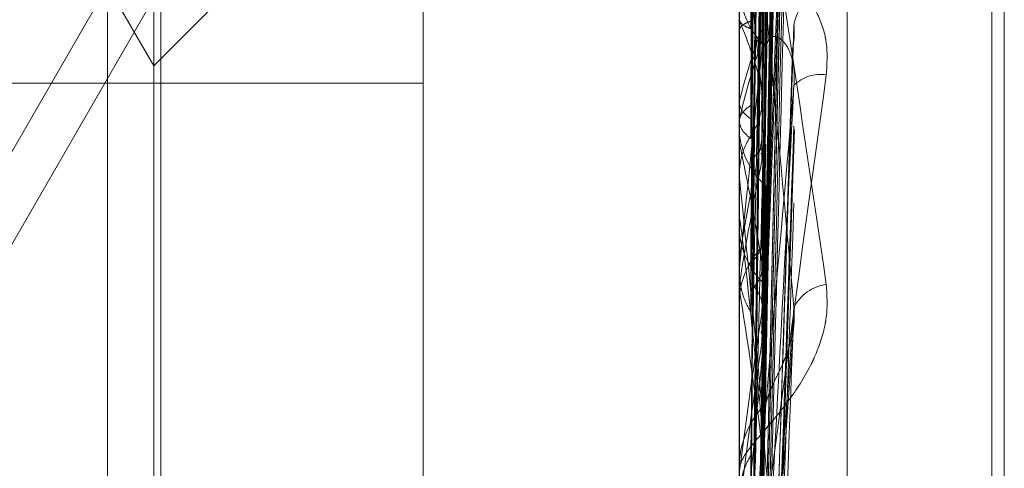
# Model space of a CAD drawing. Units: inches. Extents: x 0 to 23.4, y 0 to 16.5.
# Drawn here: x 11.7 to 11.7, y 11.3 to 11.3 of the extents above; entities that cross this region are included whole.
import ezdxf

# ---------------------------------------------------------------- set-up
doc = ezdxf.new("R2010")
doc.units = ezdxf.units.IN
doc.header["$MEASUREMENT"] = 0
doc.linetypes.add('HIDDEN', pattern=[0.07500000000000001, 0.05, -0.025])

msp = doc.modelspace()

# ---------------------------------------------------------------- linework, layer by layer
at = {"color": 7, "linetype": 'HIDDEN', "lineweight": 0}
for p, q in [((11.7324781055, 11.4758281616), (11.7324781055, 5.1424948283)), ((11.73392255, 11.4758281616), (11.73392255, 5.1424948283)), ((11.7351648667, 11.2715407624), (11.7351648667, 11.3565889147)), ((11.7344160758, 11.3564002944), (11.7344160758, 11.2713521421)), ((11.736165857, 11.2797738596), (11.736165857, 11.3386837445)), ((11.736252983, 11.2796392455), (11.736252983, 11.3385491303)), ((11.736165857, 11.3337668257), (11.736165857, 11.2749091646)), ((11.736165857, 11.3337553761), (11.736165857, 11.2748272687)), ((11.736252983, 11.2747231694), (11.736252983, 11.3336512769)), ((11.736252983, 11.2747117198), (11.736252983, 11.333569381)), ((11.7345732024, 11.3170855903), (11.7347877952, 11.3322980193)), ((11.7345732155, 11.317007987), (11.734787819, 11.3321372419)), ((11.7345729393, 11.3166155368), (11.7347873161, 11.3311070405)), ((11.7345746867, 11.3166101263), (11.734787289, 11.3308305146)), ((11.7345732973, 11.3163465874), (11.7347879685, 11.3307447534)), ((11.7345733118, 11.3162043719), (11.734787995, 11.3304427337)), ((11.7345728262, 11.3155660187), (11.7347871107, 11.3287670955)), ((11.7345728079, 11.3153814705), (11.7347870775, 11.3283578377)), ((11.7345734065, 11.3151695816), (11.7347881683, 11.3282330941)), ((11.734573424, 11.3149678793), (11.7347882003, 11.3278007334)), ((11.7345726809, 11.3141065949), (11.7347868473, 11.3255401025)), ((11.7345726559, 11.3138674288), (11.7347868021, 11.3250128742)), ((11.7345723705, 11.316520989), (11.7347862855, 11.324948033)), ((11.734573544, 11.3135969648), (11.7347884207, 11.324853674)), ((11.7344185727, 11.3243109147), (11.7344185727, 11.3158590727)), ((11.7345735673, 11.3133430331), (11.7347884635, 11.3243065671)), ((11.7344185727, 11.323781015), (11.7344185727, 11.3151682086)), ((11.7344185727, 11.3237306011), (11.7344185727, 11.3160317133)), ((11.7322288492, 11.2976081876), (11.7322288492, 11.323411758)), ((11.7300416226, 11.2960381354), (11.7300416226, 11.3222848546)), ((11.7304113949, 11.2960381354), (11.7304113949, 11.3222848546)), ((11.7303618548, 11.2965927938), (11.7303618548, 11.3217301961)), ((11.7345724701, 11.31228972), (11.7347864656, 11.3215423813)), ((11.7345724307, 11.3120045129), (11.7347863944, 11.3209161657)), ((11.7344185727, 11.3203141062), (11.7344185727, 11.3118213979)), ((11.7345762601, 11.3143804446), (11.7347997438, 11.3202935006)), ((11.7344185727, 11.3196917744), (11.7344185727, 11.3115271506)), ((11.7344185727, 11.3189914321), (11.7344185727, 11.3137914744)), ((11.7322288492, 11.3186749683), (11.7303618548, 11.3168079739)), ((11.7304113949, 11.3173626323), (11.7287292866, 11.3144491354)), ((11.7300416226, 11.3173626323), (11.7288464997, 11.3152926189)), ((11.7303618548, 11.3168079739), (11.7300416226, 11.3173626323)), ((11.7344185727, 11.3171184223), (11.7344167003, 11.3171238774)), ((11.7344185727, 11.3170450907), (11.7344167003, 11.3170513068)), ((11.734572103, 11.3101802924), (11.734785802, 11.3169175895)), ((11.716918263, 11.3166871565), (11.7322288492, 11.3166871565)), ((11.7344185727, 11.3165635395), (11.7344167003, 11.3165536943)), ((11.7345729244, 11.316492248), (11.7345738267, 11.3165525974)), ((11.7344160758, 11.3164521518), (11.7344160758, 11.3163883955)), ((11.7344185727, 11.3164087786), (11.7344167003, 11.316419442)), ((11.7345763274, 11.3099114329), (11.7347998252, 11.3163663566)), ((11.7344185727, 11.316270631), (11.7344167003, 11.3162820116)), ((11.7344185727, 11.3160317133), (11.7344167003, 11.3160560369)), ((11.7344160758, 11.3157883475), (11.7344160758, 11.3158528285)), ((11.7344160758, 11.3157688082), (11.7344160758, 11.315704229)), ((11.7344185727, 11.3157363114), (11.7344185727, 11.3096572346)), ((11.7344185727, 11.3154874076), (11.7344167003, 11.3154726651)), ((11.7344185727, 11.3154325963), (11.7344185727, 11.3154097218)), ((11.7344185727, 11.3154325963), (11.7344185727, 11.3140294312)), ((11.7344185727, 11.3154097218), (11.7344167003, 11.3153845857)), ((11.7344185727, 11.3152993054), (11.7344167003, 11.3152839026)), ((11.7344185727, 11.3152592972), (11.7344167003, 11.3152747836)), ((11.7344160758, 11.3150967024), (11.7344160758, 11.3151619644)), ((11.7344185727, 11.3150613267), (11.7344167003, 11.3150774605)), ((11.7344185727, 11.3150440402), (11.7344185727, 11.3093300131)), ((11.734575152, 11.3119859584), (11.734798356, 11.3150556854)), ((11.7345759684, 11.31438044), (11.7345741371, 11.3144526238))]:
    msp.add_line(p, q, dxfattribs=at)
for centre, radius, start, end in [((11.6282071129, 11.3054654966), 0.106951303219831, 5.9917357117, 6.7431867175), ((11.7350297973, 11.3173746915), 0.0006137262006629, 180.2235451664, 225.7061555978), ((11.7351446187, 11.3170288866), 0.0003538789955743, 110.6149617841, 170.0714250973), ((11.7316106951, 11.3159145225), 0.0030550860994581, 14.0692123097, 23.2076174274), ((11.738216148, 11.3156462941), 0.0039067783869764, 158.7849349154, 166.4211654267), ((11.7393472248, 11.3153177376), 0.0050539839389488, 160.8077470314, 167.2134632065), ((11.9254161888, 11.2964384372), 0.1919374872403475, 173.8756794506, 174.3275685366), ((11.7349788623, 11.3164900449), 0.0002585840941929, 80.8408955025, 134.9925274455), ((11.7349785106, 11.3163940091), 0.0005624628606035, 180.5718429585, 227.8709138004), ((11.7514254069, 11.3126479897), 0.0172422360456704, 167.7754028145, 170.5214673502), ((11.7180931898, 11.312755624), 0.0166995029696609, 9.27986591, 12.1508186347), ((11.7350119224, 11.3158262759), 0.0006025122004969, 132.9741789966, 148.2146662291), ((11.7545300868, 11.3120789275), 0.0203677154862545, 168.459463508, 170.9026798475), ((11.5359215259, 11.2956795127), 0.1995376897655197, 5.3985450966, 5.8541652005), ((11.7349888621, 11.3157091599), 0.0005728075599799, 180.4932180079, 227.4090083907), ((11.7349940316, 11.3151573679), 0.0005779740842083, 132.8166715546, 179.5443327662), ((11.7350539153, 11.3150085833), 0.0002878254862509, 96.7624624161, 153.6300129681), ((11.6957178447, 11.309077496), 0.0391913384977226, 7.4972971927, 9.0753859546), ((11.782044804, 11.3078119523), 0.0480271643569958, 171.2693616668, 172.5914595367), ((11.7884161578, 11.3069400932), 0.0544268836787745, 171.5928724174, 172.7989392061), ((12.138853528, 11.2760284819), 0.4061316005105334, 174.5258777056, 174.7609679472), ((11.7350563809, 11.3140223172), 0.0006403057717902, 135.3054975944, 179.9221679923)]:
    msp.add_arc(centre, radius, start, end, dxfattribs=at)
for points, knots in [([(11.73457413712822, 11.31706003884002), (11.7345802190282, 11.31748929258976), (11.73461062857038, 11.31963556432174), (11.73468371914573, 11.32470654884601), (11.73475263312123, 11.32935236211627), (11.73479603962111, 11.33227859720456)], [0, 0, 0, 0, 0.0846963374235464, 0.4234822757476988, 1, 1, 1, 1]), ([(11.73457413712819, 11.31697917901106), (11.73458021902817, 11.31740598724896), (11.73461062857035, 11.31954003140475), (11.7346837191457, 11.32458253756708), (11.7347526331212, 11.32920290701839), (11.73479603962108, 11.33211311593614)], [0, 0, 0, 0, 0.0846963374235159, 0.4234822757476861, 1, 1, 1, 1]), ([(11.73449637337319, 11.31711605686679), (11.73449941508292, 11.31754477977944), (11.73451462363494, 11.31968839481761), (11.73454920045338, 11.32447554619119), (11.73458157148414, 11.32883224685733), (11.73460120872641, 11.33147515270455)], [0, 0, 0, 0, 0.0895371415802777, 0.4476858070866631, 1, 1, 1, 1]), ([(11.73449637337316, 11.3170641147384), (11.73449941508289, 11.31749211194244), (11.73451462363491, 11.31963209843674), (11.73454920045335, 11.32441330330478), (11.73458157148411, 11.32876825467448), (11.73460120872638, 11.33141009934578)], [0, 0, 0, 0, 0.0895371415803946, 0.4476858070867207, 1, 1, 1, 1]), ([(11.73457413712819, 11.3166571950421), (11.73458021902817, 11.31706798187193), (11.73461062857036, 11.31912191887604), (11.73468371914571, 11.32396691405144), (11.7347526331212, 11.32839338245465), (11.73479603962108, 11.33118145989237)], [0, 0, 0, 0, 0.084696337423003, 0.4234822757476901, 1, 1, 1, 1]), ([(11.7345750413891, 11.31659755432409), (11.73458082249716, 11.3169839752112), (11.73461093238353, 11.3189965805599), (11.73468372088194, 11.32377101456112), (11.73475263379219, 11.32815072686868), (11.73479603962111, 11.33090935427909)], [0, 0, 0, 0, 0.0808426988309626, 0.4210550037482156, 1, 1, 1, 1]), ([(11.73457413712822, 11.31629893629779), (11.7345802190282, 11.31670452822001), (11.73461062857038, 11.31873249064991), (11.73468371914573, 11.32352680981577), (11.73475263312123, 11.32792365336173), (11.73479603962111, 11.3306930711393)], [0, 0, 0, 0, 0.084696337423735, 0.4234822757479264, 1, 1, 1, 1]), ([(11.73457413712819, 11.3161537166196), (11.73458021902817, 11.3165547027849), (11.73461062857035, 11.31855963639817), (11.7346837191457, 11.32329994867072), (11.7347526331212, 11.3276479469245), (11.73479603962108, 11.33038659876302)], [0, 0, 0, 0, 0.0846963374237316, 0.4234822757479368, 1, 1, 1, 1]), ([(11.73449637337316, 11.31653344464585), (11.73449941508289, 11.31694235896587), (11.73451462363491, 11.31898693101897), (11.73454920045335, 11.32355201508792), (11.73458157148411, 11.32770511665465), (11.73460120872638, 11.33022451315579)], [0, 0, 0, 0, 0.089537141579695, 0.4476858070864767, 0.9999999999999999, 0.9999999999999999, 0.9999999999999999, 0.9999999999999999]), ([(11.73449637337318, 11.31644140274111), (11.73449941508291, 11.31684903109914), (11.73451462363494, 11.31888717334085), (11.73454920045337, 11.32344172015009), (11.73458157148414, 11.32759172194826), (11.73460120872642, 11.33010923803642)], [0, 0, 0, 0, 0.0895371415802328, 0.4476858070866588, 1, 1, 1, 1]), ([(11.73449637337319, 11.31640396686432), (11.73449941508292, 11.31680850256104), (11.73451462363494, 11.31883118149279), (11.73454920045338, 11.32334722792827), (11.73458157148414, 11.32745545396839), (11.73460120872641, 11.32994762762343)], [0, 0, 0, 0, 0.0895371415797058, 0.4476858070864834, 0.9999999999999999, 0.9999999999999999, 0.9999999999999999, 0.9999999999999999]), ([(11.73449637337316, 11.31630544818815), (11.73449941508288, 11.31670860743277), (11.73451462363491, 11.31872440410249), (11.73454920045335, 11.32322917179619), (11.73458157148412, 11.32733407994434), (11.73460120872639, 11.32982424086619)], [0, 0, 0, 0, 0.0895371415802173, 0.4476858070866617, 1, 1, 1, 1]), ([(11.73457413712819, 11.31563002281652), (11.73458021902817, 11.31600495081454), (11.73461062857036, 11.31787959341036), (11.7346837191457, 11.32229866211221), (11.7347526331212, 11.32633128821365), (11.73479603962108, 11.32887129817736)], [0, 0, 0, 0, 0.0846963374237511, 0.4234822757476894, 0.9999999999999999, 0.9999999999999999, 0.9999999999999999, 0.9999999999999999]), ([(11.73457413712822, 11.31544853613764), (11.7345802190282, 11.31581719584899), (11.73461062857039, 11.31766049696789), (11.73468371914573, 11.32200521353118), (11.73475263312123, 11.32596924728094), (11.73479603962111, 11.32846605332435)], [0, 0, 0, 0, 0.084696337423746, 0.4234822757476979, 1, 1, 1, 1]), ([(11.73457413712822, 11.31510196609413), (11.7345802190282, 11.31546923703999), (11.73461062857038, 11.31730559432179), (11.73468371914574, 11.32164996894309), (11.73475263312123, 11.32563892938314), (11.73479603962111, 11.32815143587586)], [0, 0, 0, 0, 0.0846963374231393, 0.4234822757476808, 1, 1, 1, 1]), ([(11.73449637337316, 11.31544233491), (11.73449941508289, 11.31581445662149), (11.73451462363491, 11.31767506559119), (11.73454920045335, 11.32182832161316), (11.73458157148411, 11.32560492928315), (11.73460120872639, 11.32789593324658)], [0, 0, 0, 0, 0.0895371415798098, 0.4476858070864658, 1, 1, 1, 1]), ([(11.73449637337318, 11.31530666942434), (11.73449941508291, 11.31567689568768), (11.73451462363494, 11.31752802741451), (11.73454920045338, 11.32166575200589), (11.73458157148414, 11.32543779076121), (11.73460120872641, 11.32772602308339)], [0, 0, 0, 0, 0.0895371415799555, 0.4476858070864412, 1, 1, 1, 1]), ([(11.73457413712819, 11.31489763518425), (11.73458021902817, 11.31525830659216), (11.73461062857035, 11.31706166613831), (11.73468371914571, 11.32132845728479), (11.7347526331212, 11.32524693635554), (11.73479603962108, 11.3277150491019)], [0, 0, 0, 0, 0.0846963374231429, 0.4234822757476623, 0.9999999999999999, 0.9999999999999999, 0.9999999999999999, 0.9999999999999999]), ([(11.73449637337319, 11.31525221312206), (11.73449941508292, 11.31561794062877), (11.73451462363494, 11.31744657856746), (11.73454920045337, 11.32152829838023), (11.73458157148414, 11.32523956780134), (11.73460120872641, 11.32749093561503)], [0, 0, 0, 0, 0.0895371415798105, 0.4476858070864444, 1, 1, 1, 1]), ([(11.73449637337316, 11.31511067861976), (11.73449941508289, 11.31547442867944), (11.73451462363491, 11.31729317938082), (11.73454920045336, 11.32135869585868), (11.73458157148412, 11.32506519870958), (11.73460120872639, 11.3273136749782)], [0, 0, 0, 0, 0.089537141579968, 0.4476858070864386, 1, 1, 1, 1]), ([(11.73457413712819, 11.31691550528018), (11.73458021902817, 11.31718148953501), (11.73461062857035, 11.31851141265769), (11.7346837191457, 11.32166363442789), (11.7347526331212, 11.32456730433994), (11.73479603962108, 11.32639622433461)], [0, 0, 0, 0, 0.0846963374234977, 0.4234822757476203, 0.9999999999999999, 0.9999999999999999, 0.9999999999999999, 0.9999999999999999]), ([(11.7345741371282, 11.31419115920554), (11.73458021902818, 11.31451667749703), (11.73461062857035, 11.31614427121679), (11.7346837191457, 11.31997769678845), (11.7347526331212, 11.32347073097391), (11.73479603962108, 11.32567087088559)], [0, 0, 0, 0, 0.0846963374234863, 0.4234822757475994, 1, 1, 1, 1]), ([(11.73457413712822, 11.31395475510577), (11.7345802190282, 11.31427220357967), (11.73461062857038, 11.31585944815545), (11.73468371914573, 11.31959729767218), (11.73475263312123, 11.32300238692155), (11.73479603962111, 11.3251471333977)], [0, 0, 0, 0, 0.0846963374235092, 0.4234822757476205, 1, 1, 1, 1]), ([(11.73457413712819, 11.31662960982547), (11.73458021902817, 11.3168707545901), (11.73461062857035, 11.31807648008919), (11.73468371914571, 11.3209112506563), (11.7347526331212, 11.32348636118428), (11.73479603962108, 11.32510833312866)], [0, 0, 0, 0, 0.0846963374238129, 0.4234822757478124, 1, 1, 1, 1]), ([(11.73457413712822, 11.31351238985083), (11.7345802190282, 11.31382806569144), (11.73461062857039, 11.31540644708841), (11.73468371914573, 11.31914386014718), (11.73475263312123, 11.32258076605788), (11.73479603962111, 11.32474555273483)], [0, 0, 0, 0, 0.0846963374237976, 0.4234822757481799, 0.9999999999999999, 0.9999999999999999, 0.9999999999999999, 0.9999999999999999]), ([(11.73449637337318, 11.31377193155625), (11.73449941508292, 11.31409137478314), (11.73451462363495, 11.31568859127142), (11.73454920045337, 11.31925994549743), (11.73458157148414, 11.32251768990134), (11.73460120872642, 11.3244939357795)], [0, 0, 0, 0, 0.0895371415804722, 0.4476858070868905, 1, 1, 1, 1]), ([(11.73449637337316, 11.31632231873835), (11.73449941508289, 11.31655891952565), (11.73451462363491, 11.31774192372429), (11.73454920045335, 11.32037992833187), (11.73458157148411, 11.32277411136383), (11.73460120872638, 11.32422649490344)], [0, 0, 0, 0, 0.0895371415801551, 0.4476858070868133, 1, 1, 1, 1]), ([(11.73449637337319, 11.31370242302112), (11.73449941508292, 11.31401612399284), (11.73451462363493, 11.31558462919892), (11.73454920045338, 11.3190844984001), (11.73458157148414, 11.32226467625571), (11.73460120872641, 11.32419386792938)], [0, 0, 0, 0, 0.0895371415804834, 0.4476858070866495, 1, 1, 1, 1]), ([(11.73457413712819, 11.31325633276073), (11.73458021902817, 11.31356365380685), (11.73461062857036, 11.31510026117331), (11.7346837191457, 11.31873931824465), (11.7347526331212, 11.32208665408926), (11.73479603962108, 11.3241950237182)], [0, 0, 0, 0, 0.0846963374237938, 0.4234822757481748, 0.9999999999999999, 0.9999999999999999, 0.9999999999999999, 0.9999999999999999]), ([(11.73449637337316, 11.3139463173187), (11.73449941557779, 11.31426819355706), (11.73451462660428, 11.31587757510539), (11.73454040753735, 11.31856171497988), (11.73456376435628, 11.32091966087352), (11.73457440322341, 11.32199368868317)], [0, 0, 0, 0, 0.1198164909717443, 0.5990825875847677, 1, 1, 1, 1]), ([(11.73449637337316, 11.31510542159873), (11.73449941508289, 11.31530575410108), (11.73451462363491, 11.31630741683474), (11.73454920045335, 11.31854957449026), (11.73458157148411, 11.32059900362894), (11.73460120872638, 11.32184224907295)], [0, 0, 0, 0, 0.0895371415798128, 0.4476858070864713, 1, 1, 1, 1]), ([(11.73457413712819, 11.31477188152026), (11.73458021902817, 11.31496734396986), (11.73461062857035, 11.31594465757634), (11.7346837191457, 11.31826573522053), (11.7347526331212, 11.32041103392939), (11.73479603962108, 11.32176228246038)], [0, 0, 0, 0, 0.0846963374237444, 0.423482275747699, 1, 1, 1, 1]), ([(11.73457413712819, 11.31239260848898), (11.73458021902817, 11.31265695199475), (11.73461062857035, 11.3139786713608), (11.7346837191457, 11.31708790381419), (11.7347526331212, 11.3199150987272), (11.73479603962108, 11.32169584979803)], [0, 0, 0, 0, 0.0846963374234125, 0.4234822757474401, 1, 1, 1, 1]), ([(11.73449637337315, 11.31352298811838), (11.73449941555124, 11.31383418545249), (11.73451462644501, 11.31539017246782), (11.73454074269072, 11.31802332880867), (11.73456444299579, 11.32034979700565), (11.7345754244995, 11.3214277628405)], [0, 0, 0, 0, 0.1182923706541612, 0.5914619843088039, 1, 1, 1, 1]), ([(11.73441622481659, 11.31712603161395), (11.73441619904517, 11.31755538034055), (11.73441611350333, 11.31898049688881), (11.7344160914021, 11.32040553154686), (11.73441607595937, 11.32140124214959)], [0, 0, 0, 0, 0.3012727114367931, 1, 1, 1, 1]), ([(11.73457413712822, 11.31210983122842), (11.7345802190282, 11.31236459504994), (11.73461062857038, 11.31363841592809), (11.73468371914573, 11.31663430277786), (11.73475263312123, 11.31935737872949), (11.73479603962111, 11.32107254891266)], [0, 0, 0, 0, 0.084696337423427, 0.4234822757474444, 1, 1, 1, 1]), ([(11.73449637337316, 11.31209946184555), (11.73449941508289, 11.3123594658742), (11.73451462363491, 11.31365948630549), (11.73454920045335, 11.31655906763881), (11.73458157148411, 11.31919173899955), (11.73460120872639, 11.32078879674261)], [0, 0, 0, 0, 0.0895371415799909, 0.4476858070867036, 1, 1, 1, 1]), ([(11.73441622481662, 11.31705618865071), (11.73441619871, 11.31748353266566), (11.73441612493875, 11.31869110764054), (11.73441610517619, 11.31989876030092), (11.73441609240732, 11.32067904145453)], [0, 0, 0, 0, 0.3538861137797373, 1, 1, 1, 1]), ([(11.73441622481662, 11.31655028115555), (11.7344161990452, 11.31696031543477), (11.73441611350336, 11.31832132246838), (11.73441609140213, 11.31968218055851), (11.7344160759594, 11.32063304924202)], [0, 0, 0, 0, 0.3012727113781463, 1, 1, 1, 1]), ([(11.7344162248166, 11.31642651881528), (11.73441619958188, 11.31683300224399), (11.73441611578239, 11.31818285319464), (11.73441607657303, 11.31957376957137), (11.73441607579651, 11.32055819472441), (11.73441607576422, 11.32059912540667)], [0, 0, 0, 0, 0.2922709278865881, 0.9705738585742286, 1, 1, 1, 1]), ([(11.73457413712822, 11.31158765899496), (11.7345802190282, 11.31184033038295), (11.73461062857038, 11.31310368907896), (11.73468371914573, 11.31609906072952), (11.73475263312123, 11.31885969337649), (11.73479603962111, 11.32059851920687)], [0, 0, 0, 0, 0.0846963374236115, 0.4234822757478742, 0.9999999999999999, 0.9999999999999999, 0.9999999999999999, 0.9999999999999999]), ([(11.73449637337319, 11.31189265856212), (11.73449941508292, 11.31214977324202), (11.73451462363494, 11.31343534692635), (11.73454920045338, 11.31631125274022), (11.73458157148414, 11.31893695942199), (11.73460120872641, 11.32052979218101)], [0, 0, 0, 0, 0.0895371415801392, 0.4476858070867116, 1, 1, 1, 1]), ([(11.73441622481659, 11.31642190884137), (11.73441619904517, 11.31682764434686), (11.73441611350333, 11.3181743826679), (11.7344160914021, 11.31952096120237), (11.73441607595937, 11.32046185237068)], [0, 0, 0, 0, 0.3012727113781999, 1, 1, 1, 1]), ([(11.73441622481662, 11.31628943763754), (11.73441619958191, 11.3166913724261), (11.73441611578241, 11.31802611824378), (11.73441607657306, 11.31940148107123), (11.73441607579653, 11.32037490078765), (11.73441607576425, 11.32041537388303)], [0, 0, 0, 0, 0.2922709278866318, 0.9705738585742493, 1, 1, 1, 1]), ([(11.73457413712819, 11.31445262381043), (11.73458021902817, 11.31462034815291), (11.73461062857035, 11.31545897103094), (11.7346837191457, 11.31742555285361), (11.7347526331212, 11.31920395130305), (11.73479603962108, 11.32032410220903)], [0, 0, 0, 0, 0.0846963374234605, 0.4234822757477895, 1, 1, 1, 1]), ([(11.73449637337318, 11.31181061001371), (11.73449941508291, 11.31206094647997), (11.73451462363494, 11.31331262908857), (11.73454920045338, 11.31610415328644), (11.73458157148414, 11.31863829966297), (11.73460120872641, 11.32017558918306)], [0, 0, 0, 0, 0.0895371415799936, 0.4476858070867029, 1, 1, 1, 1]), ([(11.73457413712819, 11.31128913029501), (11.73458021902817, 11.31153199359602), (11.73461062857035, 11.31274631178895), (11.73468371914571, 11.31562610978115), (11.7347526331212, 11.31828132096079), (11.73479603962108, 11.31995374550062)], [0, 0, 0, 0, 0.0846963374236082, 0.423482275747871, 1, 1, 1, 1]), ([(11.73449637337316, 11.31159975995541), (11.73449941508289, 11.31184715053346), (11.73451462363491, 11.31308410369779), (11.73454920045335, 11.31585148908813), (11.73458157148411, 11.31837853449923), (11.73460120872639, 11.31991151635981)], [0, 0, 0, 0, 0.0895371415801438, 0.4476858070867204, 1, 1, 1, 1]), ([(11.73449637337316, 11.31411157378822), (11.73449941508288, 11.31427426851788), (11.73451462363491, 11.3150877423464), (11.73454920045335, 11.31689985978094), (11.73458157148412, 11.318541319473), (11.73460120872639, 11.31953707836271)], [0, 0, 0, 0, 0.0895371415800311, 0.4476858070865199, 1, 1, 1, 1]), ([(11.73441622481662, 11.31546659971485), (11.7344161995819, 11.31584037850056), (11.73441611578241, 11.3170816238099), (11.73441607657304, 11.31836030432972), (11.73441607579653, 11.31926521693833), (11.73441607576425, 11.31930284162756)], [0, 0, 0, 0, 0.2922709278850093, 0.9705738585742822, 1, 1, 1, 1]), ([(11.73441607576422, 11.31904489953982), (11.73441629773797, 11.31905080359651), (11.73441677714198, 11.31906355478217), (11.73442144148088, 11.31906063793814), (11.73443766182944, 11.31900552427021), (11.73452458242032, 11.31855440949222), (11.73472679706753, 11.3172889360772), (11.73491093806557, 11.31603640409074), (11.73502002286758, 11.31529440635415)], [0, 0, 0, 0, 0.0132216410989576, 0.0285552137101852, 0.0542426430603525, 0.1337588501402873, 0.4868402727606264, 1, 1, 1, 1]), ([(11.73441622481659, 11.31527747385921), (11.73441619958188, 11.31564493083178), (11.73441611578239, 11.31686518265193), (11.73441607657301, 11.31812222444404), (11.7344160757965, 11.31901182062276), (11.73441607576422, 11.31904880848152)], [0, 0, 0, 0, 0.2922709278849729, 0.9705738585742778, 1, 1, 1, 1]), ([(11.73479603962108, 11.31513642558028), (11.73472778092995, 11.31587655330041), (11.73461325770306, 11.31711832652249), (11.73448913655773, 11.31838730231324), (11.7344331198972, 11.31890423237526), (11.73442220583105, 11.31898604935757), (11.73441905688447, 11.31900148767912), (11.73441872131546, 11.31899451885446), (11.73441857268148, 11.31899143214465)], [0, 0, 0, 0, 0.5273188798741782, 0.8847263069764302, 0.959036259596216, 0.9800473728122422, 0.9911623590757375, 1, 1, 1, 1]), ([(11.7344162248166, 11.31528417978289), (11.73441619904517, 11.31565272473707), (11.73441611350333, 11.31687601825201), (11.7344160914021, 11.31809954193491), (11.73441607595937, 11.31895445132032)], [0, 0, 0, 0, 0.3012727114757593, 1, 1, 1, 1]), ([(11.73441622481662, 11.31508716226924), (11.7344161990452, 11.31544915899079), (11.73441611350336, 11.3166507172726), (11.73441609140213, 11.31785251543387), (11.7344160759594, 11.31869224460445)], [0, 0, 0, 0, 0.3012727114757999, 1, 1, 1, 1]), ([(11.73441622481659, 11.31606941238632), (11.73441619904517, 11.31630032403638), (11.73441611350333, 11.31706677795442), (11.7344160914021, 11.31783359479897), (11.73441607595937, 11.31836939065363)], [0, 0, 0, 0, 0.3012727113969783, 1, 1, 1, 1]), ([(11.73502002286758, 11.31674533206445), (11.73502490214398, 11.3168266933128), (11.73503040983865, 11.31691853334747), (11.73499975113672, 11.31707513944217), (11.73496336131545, 11.31716600417145), (11.7348765301241, 11.31730300373654), (11.73475086860331, 11.31742178274602), (11.7345792808784, 11.31748895986825), (11.73444380981039, 11.31747484138218), (11.73442543946515, 11.31740691854612), (11.73441607576421, 11.31737229703438)], [0, 0, 0, 0, 0.1194461009588967, 0.1348299623643894, 0.2536738278680926, 0.281754655031384, 0.4371652095491229, 0.6109336935267159, 0.80168578820757, 1, 1, 1, 1]), ([(11.7344162248166, 11.3153725313375), (11.73441619904517, 11.3155788342174), (11.73441611350333, 11.31626360542976), (11.7344160914021, 11.31694799978385), (11.73441607595937, 11.31742620479515)], [0, 0, 0, 0, 0.3012727115019577, 1, 1, 1, 1]), ([(11.73441622481662, 11.31397713342544), (11.73441619958191, 11.31430114800386), (11.73441611578242, 11.31537713623811), (11.73441607657305, 11.31648549155625), (11.73441607579653, 11.31726984636732), (11.73441607576425, 11.31730245847343)], [0, 0, 0, 0, 0.2922709278862834, 0.9705738585742978, 1, 1, 1, 1]), ([(11.73441622481659, 11.31712603161395), (11.73442330693325, 11.31711239653561), (11.73443405940697, 11.31709169498147), (11.73448051556346, 11.31707113342575), (11.73449637337316, 11.3170641147384)], [0, 0, 0, 0, 0.658649985287209, 0.9999999999999999, 0.9999999999999999, 0.9999999999999999, 0.9999999999999999]), ([(11.73441622481662, 11.31705618865071), (11.73442330693328, 11.31707060484552), (11.734434059407, 11.31709249233529), (11.73448051556348, 11.31711006010749), (11.73449637337319, 11.31711605686679)], [0, 0, 0, 0, 0.6586499852803066, 1, 1, 1, 1]), ([(11.73457413712819, 11.3102993749758), (11.73458021902817, 11.31049298963283), (11.73461062857035, 11.31146106426355), (11.73468371914571, 11.31373372783679), (11.7347526331212, 11.31579290128701), (11.73479603962108, 11.31708990253359)], [0, 0, 0, 0, 0.0846963374236914, 0.4234822757477503, 1, 1, 1, 1]), ([(11.73478539238397, 11.31691763450447), (11.73479131846756, 11.31695458656637), (11.73480121491627, 11.31701629581822), (11.73479752141868, 11.31706882735813), (11.73479603962108, 11.31708990253361)], [0, 0, 0, 0, 0.5988091056866333, 1, 1, 1, 1]), ([(11.73460120872641, 11.31693540611151), (11.73461217611654, 11.31697375757957), (11.73462710859735, 11.3170259744291), (11.73470261084574, 11.31700058782135), (11.73475217974126, 11.31694502812069), (11.73478753990982, 11.31685302986025), (11.73480085560207, 11.31676066645256), (11.73479740087252, 11.31669771842268), (11.73479603962108, 11.31667291529563)], [0, 0, 0, 0, 0.4235571565753186, 0.5766877106304477, 0.7311347586989563, 0.8323151788338145, 0.9339279095238888, 1, 1, 1, 1]), ([(11.73441622481659, 11.31373408952952), (11.73441619958188, 11.31404998778768), (11.73441611578239, 11.31509902333), (11.73441607657303, 11.31617960124141), (11.73441607579651, 11.3169442953845), (11.73441607576422, 11.3169760900343)], [0, 0, 0, 0, 0.2922709278863584, 0.9705738585743914, 1, 1, 1, 1]), ([(11.73449637337316, 11.31278370420356), (11.73449941508289, 11.31290682323621), (11.73451462363491, 11.31352241853585), (11.73454920045335, 11.3149025905654), (11.73458157148411, 11.31616785723819), (11.73460120872638, 11.31693540611154)], [0, 0, 0, 0, 0.0895371415797137, 0.447685807086496, 0.9999999999999999, 0.9999999999999999, 0.9999999999999999, 0.9999999999999999]), ([(11.7344162248166, 11.31374264903343), (11.73441619904517, 11.31405993599986), (11.73441611350333, 11.31511309134511), (11.7344160914021, 11.31616654084089), (11.73441607595937, 11.31690261475073)], [0, 0, 0, 0, 0.3012727114325978, 1, 1, 1, 1]), ([(11.73441607576422, 11.3122723497446), (11.73441629773797, 11.3122762676373), (11.73441677714198, 11.31228472923921), (11.73442144148088, 11.31232686275714), (11.73443766182945, 11.31245939422607), (11.73452458242031, 11.31312299619892), (11.73472679706753, 11.3146134153486), (11.73491093806557, 11.31595222411551), (11.73502002286758, 11.31674533206445)], [0, 0, 0, 0, 0.0132216410976643, 0.0285552137126884, 0.0542426430600894, 0.1337588501396225, 0.4868402727611649, 1, 1, 1, 1]), ([(11.73479603962108, 11.31667291529561), (11.73472778092995, 11.3159011203833), (11.73461325770306, 11.31460621650524), (11.73448913655773, 11.31317830763293), (11.7344331198972, 11.31251612165837), (11.73442220583105, 11.31238108443351), (11.73441905688446, 11.31233952185263), (11.73441872131546, 11.31233234916353), (11.73441857268148, 11.3123291721558)], [0, 0, 0, 0, 0.5273188798734669, 0.8847263069747696, 0.9590362595950813, 0.9800473728100576, 0.9911623590743914, 1, 1, 1, 1]), ([(11.73457413712819, 11.31242548377308), (11.73458021902817, 11.31254335989527), (11.73461062857035, 11.31313274132544), (11.73468371914571, 11.31453878505005), (11.7347526331212, 11.31584817587084), (11.73479603962108, 11.31667291529561)], [0, 0, 0, 0, 0.0846963374230075, 0.4234822757476893, 1, 1, 1, 1]), ([(11.73449637337316, 11.31632231873835), (11.73450828073623, 11.31634226080031), (11.73455287459405, 11.31641694513387), (11.73458018319033, 11.31652376789019), (11.73457543497959, 11.3166068897309), (11.73457413712819, 11.31662960982547)], [0, 0, 0, 0, 0.2093091832000367, 0.7838766564304093, 1, 1, 1, 1]), ([(11.73441622481662, 11.31349281591013), (11.7344161990452, 11.31380179176675), (11.73441611350336, 11.31482736044555), (11.73441609140213, 11.31585323160045), (11.7344160759594, 11.31657003577094)], [0, 0, 0, 0, 0.3012727114326123, 1, 1, 1, 1]), ([(11.73441622481662, 11.31655028115555), (11.73442330693327, 11.31652579984747), (11.734434059407, 11.31648863092827), (11.73448051556348, 11.31645342148506), (11.73449637337318, 11.31644140274111)], [0, 0, 0, 0, 0.658649985292892, 1, 1, 1, 1]), ([(11.7344162248166, 11.31642651881528), (11.73442330693325, 11.31645174460797), (11.73443405940697, 11.3164900438462), (11.73448051556346, 11.31652239990478), (11.73449637337316, 11.31653344464585)], [0, 0, 0, 0, 0.6586499852783563, 1, 1, 1, 1]), ([(11.73456709087714, 11.31649278843918), (11.73457065247398, 11.31649786703897), (11.73458102622, 11.31651265930961), (11.73457686782804, 11.31652746361307), (11.73457413712822, 11.31653718518555)], [0, 0, 0, 0, 0.3433279383847971, 1, 1, 1, 1]), ([(11.73441622481659, 11.31642190884137), (11.73442330693325, 11.31639567461417), (11.73443405940697, 11.31635584431314), (11.73448051556346, 11.31631827311663), (11.73449637337316, 11.31630544818815)], [0, 0, 0, 0, 0.6586499852925656, 1, 1, 1, 1]), ([(11.73457413712822, 11.30998044486143), (11.7345802190282, 11.31016331620227), (11.73461062857038, 11.31107767417736), (11.73468371914573, 11.31322331920371), (11.73475263312123, 11.31516596279779), (11.73479603962111, 11.31638956596872)], [0, 0, 0, 0, 0.084696337423703, 0.4234822757477543, 1, 1, 1, 1]), ([(11.73441622481659, 11.31606941238632), (11.73442330693325, 11.31612800920228), (11.73443405940697, 11.31621697423265), (11.73448051556346, 11.31629551041228), (11.73449637337316, 11.31632231873835)], [0, 0, 0, 0, 0.6586499852904018, 1, 1, 1, 1]), ([(11.73449637337316, 11.30996851865927), (11.73449941508288, 11.31015724983879), (11.73451462363491, 11.31110090594544), (11.73454920045335, 11.31320395170677), (11.73458157148412, 11.31511052549371), (11.73460120872639, 11.31626711057857)], [0, 0, 0, 0, 0.0895371415799695, 0.4476858070867588, 1, 1, 1, 1]), ([(11.73456786526628, 11.31620398869778), (11.73457108897653, 11.31619874925907), (11.7345810610453, 11.31618254183375), (11.73457693161868, 11.3161653504658), (11.73457413712819, 11.3161537166196)], [0, 0, 0, 0, 0.3232739687559029, 1, 1, 1, 1]), ([(11.73449637337319, 11.30973677226434), (11.73449941508292, 11.30992226560282), (11.73451462363494, 11.3108497325007), (11.73454920045338, 11.31292624717323), (11.73458157148414, 11.31482501625217), (11.73460120872641, 11.31597686676607)], [0, 0, 0, 0, 0.0895371415802671, 0.4476858070867304, 0.9999999999999999, 0.9999999999999999, 0.9999999999999999, 0.9999999999999999]), ([(11.73457413712822, 11.30939733831447), (11.7345802190282, 11.30957787304756), (11.73461062857038, 11.31048054796767), (11.73468371914573, 11.31262561767423), (11.73475263312123, 11.31461020060084), (11.73479603962111, 11.31586021988867)], [0, 0, 0, 0, 0.0846963374234001, 0.4234822757475488, 1, 1, 1, 1]), ([(11.73479603962109, 11.3120195000271), (11.73472778092995, 11.31274190933994), (11.73461325770306, 11.31395395493107), (11.73448913655773, 11.31517771626176), (11.7344331198972, 11.31566481266881), (11.73442220583105, 11.3157376217539), (11.73441905688447, 11.31574908025224), (11.73441872131546, 11.31574023100652), (11.73441857268148, 11.31573631139957)], [0, 0, 0, 0, 0.5273188798746136, 0.8847263069749155, 0.9590362595957591, 0.9800473728113605, 0.9911623590754834, 1, 1, 1, 1]), ([(11.73449637337316, 11.31544233491), (11.73450828073624, 11.31545461342044), (11.73455287459405, 11.31550059724955), (11.73458018319033, 11.31556594449763), (11.73457543497959, 11.31561626772539), (11.73457413712819, 11.31563002281652)], [0, 0, 0, 0, 0.2093091832041317, 0.7838766564410468, 1, 1, 1, 1]), ([(11.73449637337318, 11.30964514915097), (11.73449941508291, 11.30982307329963), (11.73451462363493, 11.31071269424006), (11.73454920045338, 11.31269498047686), (11.73458157148414, 11.31449150472161), (11.73460120872641, 11.31558133043949)], [0, 0, 0, 0, 0.0895371415799717, 0.4476858070867744, 1, 1, 1, 1]), ([(11.73441622481659, 11.31383250031385), (11.73441619958188, 11.31398892731215), (11.73441611578238, 11.3145083903885), (11.73441607657304, 11.31504395718265), (11.7344160757965, 11.31542307736764), (11.73441607576422, 11.31543884052422)], [0, 0, 0, 0, 0.2922709278862611, 0.9705738585750717, 1, 1, 1, 1]), ([(11.73449637337319, 11.31525221312206), (11.73450828073627, 11.31526504638897), (11.73455287459408, 11.31531310781752), (11.73458018319035, 11.31538145103038), (11.73457543497962, 11.31543413560748), (11.73457413712822, 11.31544853613764)], [0, 0, 0, 0, 0.2093091832041506, 0.7838766564407993, 0.9999999999999999, 0.9999999999999999, 0.9999999999999999, 0.9999999999999999]), ([(11.73441622481659, 11.3153725313375), (11.73442330693325, 11.3153113021455), (11.73443405940697, 11.31521834049156), (11.73448051556346, 11.31513415747326), (11.73449637337316, 11.31510542159873)], [0, 0, 0, 0, 0.658649985271969, 1, 1, 1, 1]), ([(11.73502002286758, 11.31529440635415), (11.73502490214398, 11.31521395708181), (11.73503040983865, 11.31512314647957), (11.73499975113672, 11.31495115694601), (11.73496336131544, 11.3148430399305), (11.73487653012411, 11.31466152375673), (11.73475086860331, 11.31447205970741), (11.73457928087839, 11.31426961856108), (11.73444380981039, 11.3141121078026), (11.73442543946515, 11.31405320886305), (11.73441607576422, 11.3140231869964)], [0, 0, 0, 0, 0.1194461009602752, 0.1348299623664897, 0.253673827868569, 0.2817546550338884, 0.4371652095508374, 0.6109336935294596, 0.8016857882159798, 1, 1, 1, 1]), ([(11.73449637337318, 11.31530666942435), (11.73450828073626, 11.31529361278932), (11.73455287459408, 11.31524471483247), (11.73458018319035, 11.31517379049432), (11.73457543497961, 11.31511738396381), (11.73457413712822, 11.31510196609413)], [0, 0, 0, 0, 0.2093091832078654, 0.7838766564500057, 1, 1, 1, 1]), ([(11.73449637337316, 11.30941050460758), (11.73449941508289, 11.30958515042377), (11.73451462363491, 11.31045837969821), (11.73454920045335, 11.31241380305665), (11.73458157148411, 11.31420242499014), (11.73460120872638, 11.31528745692801)], [0, 0, 0, 0, 0.0895371415802725, 0.4476858070867396, 1, 1, 1, 1]), ([(11.73457413712819, 11.30906712760971), (11.73458021902817, 11.30923675545314), (11.73461062857035, 11.31008489584915), (11.7346837191457, 11.31210135135954), (11.7347526331212, 11.31396847162409), (11.73479603962108, 11.31514450529448)], [0, 0, 0, 0, 0.0846963374233917, 0.4234822757475442, 0.9999999999999999, 0.9999999999999999, 0.9999999999999999, 0.9999999999999999]), ([(11.73457413712819, 11.31208440261359), (11.73458021902817, 11.31217264453917), (11.73461062857035, 11.31261385478031), (11.7346837191457, 11.31364117046762), (11.7347526331212, 11.31455858088497), (11.73479603962108, 11.31513642558028)], [0, 0, 0, 0, 0.0846963374234942, 0.4234822757479713, 1, 1, 1, 1]), ([(11.73460120872641, 11.31447266120527), (11.73461217611655, 11.31451095281075), (11.73462710859735, 11.31456308815531), (11.73470261084574, 11.31470856177654), (11.73475217974126, 11.31482212887839), (11.73478753990982, 11.31494780171155), (11.73480085560207, 11.31505208596991), (11.73479740087252, 11.31511258673707), (11.73479603962108, 11.31513642558029)], [0, 0, 0, 0, 0.4235571565799545, 0.5766877106337399, 0.7311347586951689, 0.8323151788311605, 0.9339279095238164, 1, 1, 1, 1]), ([(11.73456809773974, 11.31496730920266), (11.73457122078306, 11.31496015007995), (11.73458107226737, 11.31493756698458), (11.73457695153621, 11.31491384024895), (11.73457413712819, 11.31489763518425)], [0, 0, 0, 0, 0.3170124643285952, 1, 1, 1, 1]), ([(11.73441622481662, 11.31213571547978), (11.7344161990452, 11.31239825655463), (11.73441611350336, 11.31326969649946), (11.73441609140213, 11.31414079459355), (11.7344160759594, 11.3147494546031)], [0, 0, 0, 0, 0.3012727112260072, 1, 1, 1, 1]), ([(11.73449637337316, 11.3117219200927), (11.73449941508289, 11.31180482855328), (11.73451462363491, 11.31221937094802), (11.73454920045335, 11.31314010656403), (11.73458157148411, 11.31396951628613), (11.73460120872638, 11.31447266120524)], [0, 0, 0, 0, 0.0895371415801853, 0.4476858070869364, 1, 1, 1, 1]), ([(11.73441622481659, 11.31185764150459), (11.73441619904517, 11.31211220290561), (11.73441611350333, 11.31295715630289), (11.7344160914021, 11.3138024572019), (11.73441607595937, 11.3143930920071)], [0, 0, 0, 0, 0.301272711421219, 1, 1, 1, 1]), ([(11.7344162248166, 11.31184753778323), (11.73441619904517, 11.31210046140438), (11.73441611350333, 11.31293997859834), (11.7344160914021, 11.3137791470909), (11.73441607595937, 11.31436549701654)], [0, 0, 0, 0, 0.3012727112260444, 1, 1, 1, 1]), ([(11.73441622481659, 11.3130720686235), (11.73441619904517, 11.31320164103104), (11.73441611350333, 11.31363172448249), (11.7344160914021, 11.31406139975336), (11.73441607595937, 11.31436162559035)], [0, 0, 0, 0, 0.3012727114006938, 1, 1, 1, 1]), ([(11.73441622481659, 11.31383250031385), (11.73442330693325, 11.31389701599577), (11.73443405940697, 11.3139949673863), (11.73448051556346, 11.3140818995074), (11.73449637337316, 11.31411157378822)], [0, 0, 0, 0, 0.6586499852951825, 1, 1, 1, 1])]:
    msp.add_open_spline(points, degree=3, knots=knots, dxfattribs=at)

doc.saveas('drawing.dxf')
